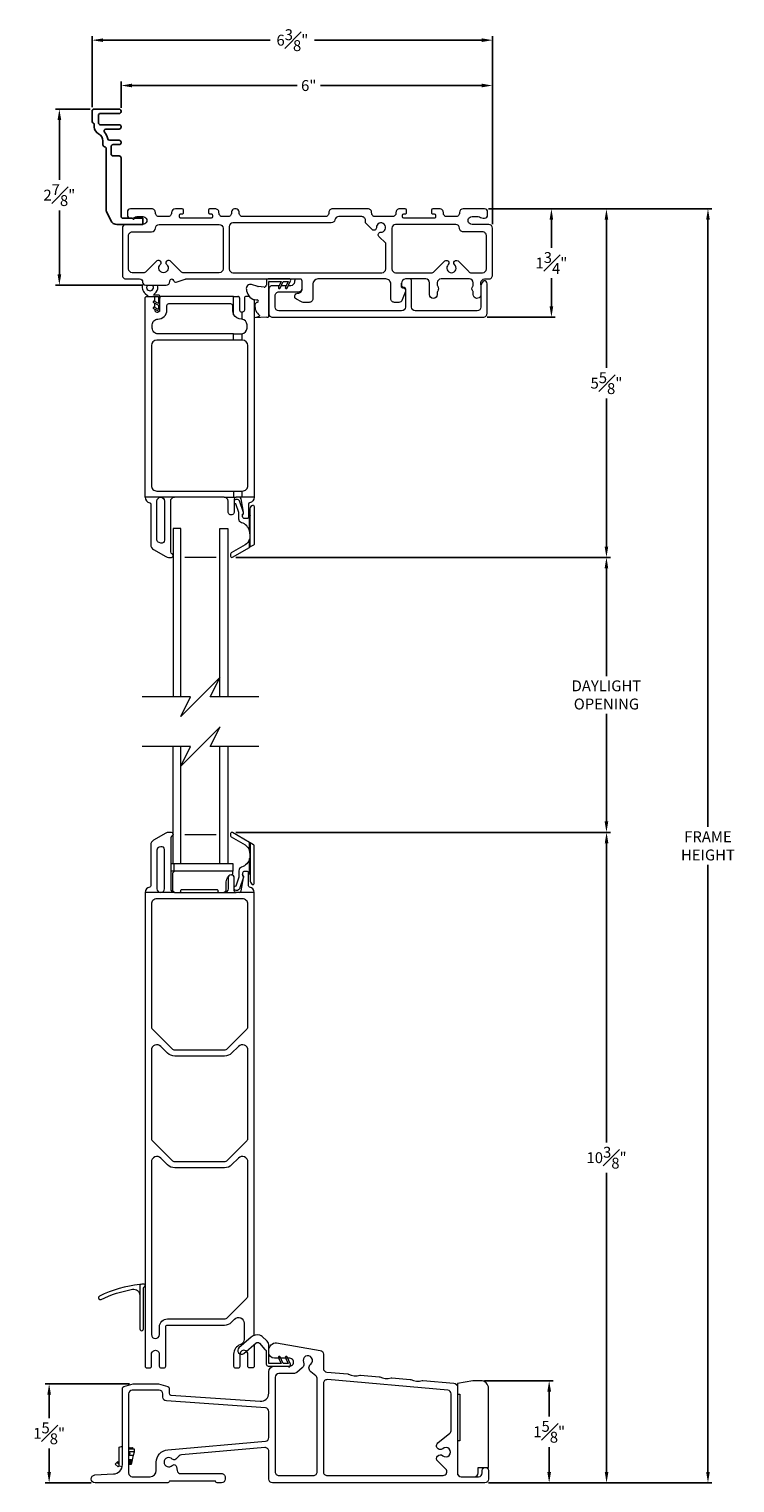
# Model space of a CAD drawing. Extents: x 140.9 to 185.7, y 2.4 to 54.4.
# Drawn here: x 140.9 to 152.2, y 31.1 to 54.4 of the extents above; entities that cross this region are included whole.
import ezdxf

# ---------------------------------------------------------------- set-up
doc = ezdxf.new("R2010")
doc.units = 0
doc.header["$LTSCALE"] = 0.3
doc.header["$MEASUREMENT"] = 0
doc.styles.add('ARCHITECTURAL', font='simplex.shx')
doc.dimstyles.new('DIM-MMSTACKED', dxfattribs={"dimscale": 0, "dimtxt": 0.125, "dimasz": 0.125, "dimexe": 0.063, "dimexo": 0.063, "dimgap": 0.07, "dimtad": 0, "dimtih": 1, "dimtoh": 1, "dimdec": 4, "dimzin": 4, "dimdsep": 46, "dimlunit": 4, "dimtxsty": 'ARCHITECTURAL', "dimcen": 0.02, "dimclrt": 7, "dimadec": 0, "dimazin": 0, "dimtfac": 0.75, "dimtdec": 4, "dimtmove": 2, "dimatfit": 3, "dimfxl": 1, "dimfrac": 1, "dimtolj": 1, "dimtzin": 4, "dimarcsym": 0})

# ---------------------------------------------------------------- blocks, each defined once
blk = doc.blocks.new('*D0')
at = {"color": 0, "lineweight": -2, "ltscale": 3.333333, "transparency": 16777216}
for p, q in [((144.177, 45.912), (150.189, 45.912)), ((150.126, 45.737), (150.126, 44.009)), ((150.126, 41.675), (150.126, 43.403)), ((144.177, 41.5), (150.189, 41.5))]:
    blk.add_line(p, q, dxfattribs=at)
at = {"color": 0, "ltscale": 3.333333, "transparency": 16777216}
for points in [[(150.097, 45.737), (150.155, 45.737), (150.126, 45.912)], [(150.097, 41.675), (150.155, 41.675), (150.126, 41.5)]]:
    blk.add_solid(points, dxfattribs=at)
at = {"layer": 'Defpoints', "color": 0, "ltscale": 3.333333, "transparency": 16777216}
for p in [(144.114, 45.912), (144.114, 41.5), (150.126, 41.5)]:
    blk.add_point(p, dxfattribs=at)
at = {"color": 7, "ltscale": 3.333333, "transparency": 16777216, "insert": (150.126, 43.939), "char_height": 0.175, "attachment_point": 2, "style": 'ARCHITECTURAL'}
blk.add_mtext('\\A1;DAYLIGHT\\POPENING', dxfattribs=at)
blk = doc.blocks.new('*D1')
at = {"color": 0, "lineweight": -2, "ltscale": 3.333333, "transparency": 16777216}
for p, q in [((144.177, 41.5), (150.191, 41.5)), ((150.128, 41.325), (150.128, 36.526)), ((150.128, 31.238), (150.128, 36.036)), ((148.237, 31.063), (150.191, 31.063))]:
    blk.add_line(p, q, dxfattribs=at)
at = {"color": 0, "ltscale": 3.333333, "transparency": 16777216}
for points in [[(150.099, 41.325), (150.157, 41.325), (150.128, 41.5)], [(150.099, 31.238), (150.157, 31.238), (150.128, 31.063)]]:
    blk.add_solid(points, dxfattribs=at)
at = {"layer": 'Defpoints', "color": 0, "ltscale": 3.333333, "transparency": 16777216}
for p in [(144.114, 41.5), (150.128, 41.5), (148.174, 31.063)]:
    blk.add_point(p, dxfattribs=at)
at = {"color": 7, "ltscale": 3.333333, "transparency": 16777216, "insert": (150.128, 36.281), "char_height": 0.175, "attachment_point": 5, "style": 'ARCHITECTURAL'}
blk.add_mtext('\\A1;10{\\H1.000000x;\\S3#8;}"', dxfattribs=at)
blk = doc.blocks.new('*D2')
at = {"color": 0, "lineweight": -2, "ltscale": 3.333333, "transparency": 16777216}
for p, q in [((148.232, 51.504), (151.818, 51.504)), ((151.755, 51.329), (151.755, 41.587)), ((151.755, 31.238), (151.755, 40.98)), ((148.232, 31.063), (151.818, 31.063))]:
    blk.add_line(p, q, dxfattribs=at)
at = {"color": 0, "ltscale": 3.333333, "transparency": 16777216}
for points in [[(151.726, 51.329), (151.784, 51.329), (151.755, 51.504)], [(151.726, 31.238), (151.784, 31.238), (151.755, 31.063)]]:
    blk.add_solid(points, dxfattribs=at)
at = {"layer": 'Defpoints', "color": 0, "ltscale": 3.333333, "transparency": 16777216}
for p in [(148.169, 51.504), (148.169, 31.063), (151.755, 31.063)]:
    blk.add_point(p, dxfattribs=at)
at = {"color": 7, "ltscale": 3.333333, "transparency": 16777216, "insert": (151.755, 41.284), "char_height": 0.175, "attachment_point": 5, "style": 'ARCHITECTURAL'}
blk.add_mtext('\\A1;FRAME\\PHEIGHT', dxfattribs=at)
blk = doc.blocks.new('*D3')
at = {"color": 0, "lineweight": -2, "ltscale": 3.333333, "transparency": 16777216}
for p, q in [((148.232, 51.504), (149.306, 51.504)), ((149.243, 51.329), (149.243, 50.881)), ((149.243, 49.942), (149.243, 50.391)), ((148.213, 49.767), (149.306, 49.767))]:
    blk.add_line(p, q, dxfattribs=at)
at = {"color": 0, "ltscale": 3.333333, "transparency": 16777216}
for points in [[(149.214, 51.329), (149.272, 51.329), (149.243, 51.504)], [(149.214, 49.942), (149.272, 49.942), (149.243, 49.767)]]:
    blk.add_solid(points, dxfattribs=at)
at = {"layer": 'Defpoints', "color": 0, "ltscale": 3.333333, "transparency": 16777216}
for p in [(148.169, 51.504), (148.15, 49.767), (149.243, 49.767)]:
    blk.add_point(p, dxfattribs=at)
at = {"color": 7, "ltscale": 3.333333, "transparency": 16777216, "insert": (149.243, 50.636), "char_height": 0.175, "attachment_point": 5, "style": 'ARCHITECTURAL'}
blk.add_mtext('\\A1;1{\\H1.000000x;\\S3#4;}"', dxfattribs=at)
blk = doc.blocks.new('*D4')
at = {"color": 0, "lineweight": -2, "ltscale": 3.333333, "transparency": 16777216}
for p, q in [((148.232, 51.504), (150.189, 51.504)), ((150.126, 51.329), (150.126, 48.953)), ((150.126, 46.087), (150.126, 48.463)), ((144.177, 45.912), (150.189, 45.912))]:
    blk.add_line(p, q, dxfattribs=at)
at = {"color": 0, "ltscale": 3.333333, "transparency": 16777216}
for points in [[(150.097, 51.329), (150.155, 51.329), (150.126, 51.504)], [(150.097, 46.087), (150.155, 46.087), (150.126, 45.912)]]:
    blk.add_solid(points, dxfattribs=at)
at = {"layer": 'Defpoints', "color": 0, "ltscale": 3.333333, "transparency": 16777216}
for p in [(148.169, 51.504), (150.126, 51.504), (144.114, 45.912)]:
    blk.add_point(p, dxfattribs=at)
at = {"color": 7, "ltscale": 3.333333, "transparency": 16777216, "insert": (150.126, 48.708), "char_height": 0.175, "attachment_point": 5, "style": 'ARCHITECTURAL'}
blk.add_mtext('\\A1;5{\\H1.000000x;\\S5#8;}"', dxfattribs=at)
blk = doc.blocks.new('*D5')
at = {"color": 0, "lineweight": -2, "ltscale": 3.333333, "transparency": 16777216}
for p, q in [((142.475, 32.653), (141.121, 32.653)), ((141.184, 32.478), (141.184, 32.103)), ((141.184, 31.238), (141.184, 31.613)), ((141.86, 31.063), (141.121, 31.063))]:
    blk.add_line(p, q, dxfattribs=at)
at = {"color": 0, "ltscale": 3.333333, "transparency": 16777216}
for points in [[(141.155, 32.478), (141.213, 32.478), (141.184, 32.653)], [(141.155, 31.238), (141.213, 31.238), (141.184, 31.063)]]:
    blk.add_solid(points, dxfattribs=at)
at = {"layer": 'Defpoints', "color": 0, "ltscale": 3.333333, "transparency": 16777216}
for p in [(142.538, 32.653), (141.184, 31.063), (141.923, 31.063)]:
    blk.add_point(p, dxfattribs=at)
at = {"color": 7, "ltscale": 3.333333, "transparency": 16777216, "insert": (141.184, 31.858), "char_height": 0.175, "attachment_point": 5, "style": 'ARCHITECTURAL'}
blk.add_mtext('\\A1;1{\\H1.000000x;\\S5#8;}"', dxfattribs=at)
blk = doc.blocks.new('*D14')
at = {"color": 0, "lineweight": -2, "ltscale": 3.333333, "transparency": 16777216}
for p, q in [((148.172, 32.703), (149.27, 32.703)), ((149.207, 32.528), (149.207, 32.128)), ((149.207, 31.238), (149.207, 31.638)), ((148.232, 31.063), (149.27, 31.063))]:
    blk.add_line(p, q, dxfattribs=at)
at = {"color": 0, "ltscale": 3.333333, "transparency": 16777216}
for points in [[(149.178, 32.528), (149.237, 32.528), (149.207, 32.703)], [(149.178, 31.238), (149.237, 31.238), (149.207, 31.063)]]:
    blk.add_solid(points, dxfattribs=at)
at = {"layer": 'Defpoints', "color": 0, "ltscale": 3.333333, "transparency": 16777216}
for p in [(148.109, 32.703), (149.207, 32.703), (148.169, 31.063)]:
    blk.add_point(p, dxfattribs=at)
at = {"color": 7, "ltscale": 3.333333, "transparency": 16777216, "insert": (149.207, 31.883), "char_height": 0.175, "attachment_point": 5, "style": 'ARCHITECTURAL'}
blk.add_mtext('\\A1;1{\\H1.000000x;\\S5#8;}"', dxfattribs=at)
blk = doc.blocks.new('*D16')
at = {"color": 0, "lineweight": -2, "ltscale": 3.333333, "transparency": 16777216}
for p, q in [((142.339, 53.127), (142.339, 53.546)), ((142.514, 53.483), (145.162, 53.483)), ((148.124, 53.483), (145.536, 53.483)), ((148.299, 51.257), (148.299, 53.546))]:
    blk.add_line(p, q, dxfattribs=at)
at = {"color": 0, "ltscale": 3.333333, "transparency": 16777216}
for points in [[(142.514, 53.513), (142.514, 53.454), (142.339, 53.483)], [(148.124, 53.513), (148.124, 53.454), (148.299, 53.483)]]:
    blk.add_solid(points, dxfattribs=at)
at = {"layer": 'Defpoints', "color": 0, "ltscale": 3.333333, "transparency": 16777216}
for p in [(148.299, 53.483), (142.339, 53.064), (148.299, 51.194)]:
    blk.add_point(p, dxfattribs=at)
at = {"color": 7, "ltscale": 3.333333, "transparency": 16777216, "insert": (145.349, 53.483), "char_height": 0.175, "attachment_point": 5, "style": 'ARCHITECTURAL'}
blk.add_mtext('\\A1;6"', dxfattribs=at)
blk = doc.blocks.new('*D17')
at = {"color": 0, "lineweight": -2, "ltscale": 3.333333, "transparency": 16777216}
for p, q in [((141.841, 53.104), (141.285, 53.104)), ((141.348, 52.929), (141.348, 51.97)), ((141.348, 50.454), (141.348, 51.48)), ((142.671, 50.279), (141.285, 50.279))]:
    blk.add_line(p, q, dxfattribs=at)
at = {"color": 0, "ltscale": 3.333333, "transparency": 16777216}
for points in [[(141.319, 52.929), (141.378, 52.929), (141.348, 53.104)], [(141.319, 50.454), (141.378, 50.454), (141.348, 50.279)]]:
    blk.add_solid(points, dxfattribs=at)
at = {"layer": 'Defpoints', "color": 0, "ltscale": 3.333333, "transparency": 16777216}
for p in [(141.904, 53.104), (141.348, 50.279), (142.734, 50.279)]:
    blk.add_point(p, dxfattribs=at)
at = {"color": 7, "ltscale": 3.333333, "transparency": 16777216, "insert": (141.348, 51.725), "char_height": 0.175, "attachment_point": 5, "style": 'ARCHITECTURAL'}
blk.add_mtext('\\A1;2{\\H1.000000x;\\S7#8;}"', dxfattribs=at)
blk = doc.blocks.new('*D18')
at = {"color": 0, "lineweight": -2, "ltscale": 3.333333, "transparency": 16777216}
for p, q in [((141.874, 53.137), (141.874, 54.274)), ((142.049, 54.211), (144.729, 54.211)), ((148.124, 54.211), (145.444, 54.211)), ((148.299, 51.257), (148.299, 54.274))]:
    blk.add_line(p, q, dxfattribs=at)
at = {"color": 0, "ltscale": 3.333333, "transparency": 16777216}
for points in [[(142.049, 54.24), (142.049, 54.182), (141.874, 54.211)], [(148.124, 54.24), (148.124, 54.182), (148.299, 54.211)]]:
    blk.add_solid(points, dxfattribs=at)
at = {"layer": 'Defpoints', "color": 0, "ltscale": 3.333333, "transparency": 16777216}
for p in [(141.874, 54.211), (141.874, 53.074), (148.299, 51.194)]:
    blk.add_point(p, dxfattribs=at)
at = {"color": 7, "ltscale": 3.333333, "transparency": 16777216, "insert": (145.087, 54.211), "char_height": 0.175, "attachment_point": 5, "style": 'ARCHITECTURAL'}
blk.add_mtext('\\A1;6{\\H1.000000x;\\S3#8;}"', dxfattribs=at)
blk = doc.blocks.new('WS')
at = {"lineweight": 15}
for p, q in [((-0.575, 0.041), (-0.586, 0.236)), ((-0.082, 0.181), (-0.05, 0.284)), ((-0.575, 0.041), (-0.575, 0.026)), ((-0.555, 0.006), (-0.006, 0.006)), ((-0.295, 0.205), (-0.295, 0.193)), ((-0.091, 0.083), (-0.082, 0.179)), ((0.01, 0.046), (-0.061, 0.046)), ((0, 0), (0, -0.192)), ((0.04, -0.333), (0.04, 0.016)), ((-0.106, -0.175), (0, -0.225)), ((0, -0.192), (-0.094, -0.148)), ((0, -0.225), (0, -0.303)), ((-0.106, -0.286), (0.008, -0.34)), ((0, -0.303), (-0.094, -0.259)), ((0.032, -0.34), (0.04, -0.333))]:
    blk.add_line(p, q, dxfattribs=at)
for centre, radius, start, end in [((-0.581, 0.236), 0.00525, 9.6608, 184.56), ((-0.286, 0.267), 0.291, 185.8409, 202.8787), ((-0.127, 0.197), 0.168, 97.7235, 177.2478), ((-0.068, -0.076), 0.447, 98.0066, 100.507), ((-0.112, 0.304), 0.0655, 342.5423, 105.997), ((-0.555, 0.026), 0.02, 179.4303, 269.9999), ((-0.549, 0.157), 0.00661, 214.0168, 324.8338), ((-0.394, 0.052), 0.181, 114.0332, 145.8251), ((-0.388, -0.033), 0.263, 87.7165, 107.706), ((-0.381, 0.18), 0.0495, 7.7775, 85.6118), ((-0.32, 0.188), 0.012, 187.7853, 230.8514), ((-0.315, 0.194), 0.0201, 230.8533, 356.1939), ((-0.056, 0.081), 0.0346, 175.7253, 262.0685), ((-0.073, 0.178), 0.00987, 162.4669, 175.0824), ((-0.006, 0), 0.006, 359.9857, 90.0066), ((0.01, 0.016), 0.03, 0.0007, 90.0005), ((-0.1, -0.162), 0.015, 64.9229, 244.9321), ((-0.1, -0.273), 0.015, 64.9229, 244.9321), ((0.02, -0.324), 0.02, 232.0649, 306.0981)]:
    blk.add_arc(centre, radius, start, end, dxfattribs=at)

msp = doc.modelspace()

# ---------------------------------------------------------------- linework, layer by layer
at = {"color": 7, "linetype": 'Continuous'}
msp.add_lwpolyline([(142.5126, 51.3545), (142.369, 51.3545, -0.4142136), (142.339, 51.3845), (142.339, 52.3245, 0.4142136), (142.309, 52.3545), (142.2091, 52.3545, -0.4142136), (142.1791, 52.3845), (142.1791, 52.5045, -0.4142136), (142.2091, 52.5345), (142.309, 52.5345, 0.4142136), (142.339, 52.5645), (142.339, 52.5745, 0.4142136), (142.309, 52.6045), (142.1531, 52.6045, -0.3671347), (142.1235, 52.6296, 0.1448169), (142.0728, 52.7343, -0.6513989), (142.095, 52.7845), (142.309, 52.7845, 0.4142136), (142.339, 52.8145), (142.339, 52.8245, 0.4142136), (142.309, 52.8545), (142.0055, 52.8545, -0.4142136), (141.9755, 52.8845), (141.9755, 53.0045, -0.4142136), (142.0055, 53.0345), (142.309, 53.0345, 0.4142136), (142.339, 53.0645), (142.339, 53.0745, 0.4142136), (142.309, 53.1045), (141.9041, 53.1045, 0.4142136), (141.8741, 53.0745), (141.8741, 52.9071, 0.2932528), (141.8916, 52.8798, -0.2932528), (141.9091, 52.8526), (141.9091, 52.8193, 0.2827444), (141.9777, 52.7078, -0.2827444), (142.0462, 52.5963), (142.0462, 52.5317, 0.3799185), (142.0727, 52.5019, -0.3799185), (142.0991, 52.4721), (142.0991, 51.476, 0.1134065), (142.1021, 51.4629), (142.1732, 51.3165, 0.2873108), (142.2721, 51.2545), (142.689, 51.2545), (142.689, 51.3545), (142.565, 51.3545, 0.1989124), (142.5544, 51.3501), (142.5388, 51.3345), (142.5231, 51.3501, 0.1989124), (142.5125, 51.3545), (142.4916, 51.3545)], format="xyb", dxfattribs=at)
at = {"color": 0, "lineweight": 15}
for points in [[(148.112, 50.2866), (148.112, 50.3195, -0.4142083), (148.172, 50.3795), (148.239, 50.3795, 0.4142198), (148.299, 50.4395), (148.299, 51.1945, 0.4141944), (148.239, 51.2545), (147.969, 51.2545, -1.0000003), (147.969, 51.3795), (148.069, 51.3795, -0.1573618), (148.1055, 51.3677, 0.157304), (148.1464, 51.3545), (148.169, 51.3545, 0.4141999), (148.219, 51.4045), (148.219, 51.4545, 0.4141773), (148.169, 51.5045), (147.829, 51.5045, 0.4141764), (147.769, 51.4445), (147.769, 51.4395, -0.414237), (147.709, 51.3795), (147.569, 51.3795, -0.4142271), (147.509, 51.4395), (147.509, 51.4445, 0.4142173), (147.449, 51.5045), (147.339, 51.5045, 0.414085), (147.319, 51.4845), (147.319, 51.4445, 0.4142325), (147.339, 51.4245), (147.364, 51.4245, -0.4141589), (147.384, 51.4045), (147.384, 51.3745, -0.4142282), (147.364, 51.3545), (146.874, 51.3545, -0.4141771), (146.854, 51.3745), (146.854, 51.4045, -0.4141547), (146.874, 51.4245), (146.899, 51.4245, 0.4142325), (146.919, 51.4445), (146.919, 51.4845, 0.4141918), (146.899, 51.5045), (146.809, 51.5045, 0.4142274), (146.749, 51.4445), (146.749, 51.4395, -0.4142214), (146.689, 51.3795), (146.419, 51.3795, -0.4142201), (146.359, 51.4395), (146.359, 51.4445, 0.4142179), (146.299, 51.5045), (145.7315, 51.5045, 0.4142251), (145.6715, 51.4445), (145.6715, 51.4395, -0.4142367), (145.6115, 51.3795), (144.294, 51.3795, -0.41422), (144.234, 51.4395), (144.234, 51.4545, 0.4141784), (144.184, 51.5045), (144.159, 51.5045, 0.414172), (144.109, 51.4545), (144.109, 51.4395, -0.414224), (144.049, 51.3795), (143.969, 51.3795, -0.414224), (143.909, 51.4395), (143.909, 51.4445, 0.4142185), (143.849, 51.5045), (143.759, 51.5045, 0.4140808), (143.739, 51.4845), (143.739, 51.4445, 0.414197), (143.759, 51.4245), (143.784, 51.4245, -0.4142475), (143.804, 51.4045), (143.804, 51.3745, -0.414197), (143.784, 51.3545), (143.294, 51.3545, -0.4141794), (143.274, 51.3745), (143.274, 51.4045, -0.4141589), (143.294, 51.4245), (143.319, 51.4245, 0.4142272), (143.339, 51.4445), (143.339, 51.4845, 0.414193), (143.319, 51.5045), (143.209, 51.5045, 0.4141751), (143.149, 51.4445), (143.149, 51.4395, -0.4142379), (143.089, 51.3795), (142.949, 51.3795, -0.4142239), (142.889, 51.4395), (142.889, 51.4445, 0.4142186), (142.829, 51.5045), (142.489, 51.5045, 0.4141929), (142.439, 51.4545), (142.439, 51.4045, 0.4141967), (142.489, 51.3545), (142.5115, 51.3545, 0.157304), (142.5524, 51.3677, -0.1573609), (142.589, 51.3795), (142.689, 51.3795, -1.0000019), (142.689, 51.2545), (142.419, 51.2545, 0.4142), (142.359, 51.1945), (142.359, 50.4395, 0.4142212), (142.419, 50.3795), (142.634, 50.3795, -0.4142086), (142.684, 50.3295, 0.4142069), (142.734, 50.2795), (143.062, 50.2795, 0.4142015), (143.122, 50.3395), (143.122, 50.3495, -0.4142249), (143.152, 50.3795), (143.153, 50.3795, -0.3394352), (143.182, 50.3572), (143.1835, 50.3517, 0.4290958), (143.2217, 50.3309), (143.3645, 50.3771, -0.0783561), (143.3799, 50.3795), (145.2214, 50.3795)], [(142.6923, 50.3018, 0.3580879), (142.7253, 50.1467), (142.761, 50.112, 0.1884863), (142.7908, 50.0995)], [(144.1442, 49.3995), (144.1442, 49.4995), (144.2692, 49.4995), (144.2772, 49.4998), (144.2772, 49.3995), (144.1442, 49.3995), (142.9142, 49.3995, 0.4141991), (142.8242, 49.3095), (142.8242, 47.0665, 0.4142232), (142.9142, 46.9765), (144.1442, 46.9765), (144.2772, 46.9765), (144.2772, 46.8765), (144.2372, 46.8765), (144.1842, 46.8765, 0.414198), (144.1542, 46.8465), (144.1542, 46.6445, -1.0000016), (144.0542, 46.6445), (144.0542, 46.8165, 0.4141994), (143.9942, 46.8765), (143.1942, 46.8765), (142.9742, 46.8765, -0.4142072), (143.0342, 46.8165), (143.0342, 46.1865, -0.4931671), (142.9775, 46.143), (142.9475, 46.1511, -0.3394362), (142.9142, 46.1945), (142.9142, 46.8165, -0.4141989), (142.9742, 46.8765), (142.7242, 46.8765), (142.7242, 50.0695, -0.4141779), (142.7542, 50.0995), (142.7908, 50.0995), (142.9382, 50.0995), (142.9382, 49.9878), (142.8715, 50.0231, 0.9999849), (142.8598, 50.0011), (142.9382, 49.9595), (142.9382, 49.8918), (142.8715, 49.9272, 0.9999271), (142.8598, 49.9051), (142.943, 49.8609, 0.2828181), (142.9534, 49.861), (142.9672, 49.8695), (142.9582, 49.8695), (142.9582, 50.1095, 0.4142876), (142.9482, 50.1195), (142.8783, 50.1195, -0.7437575), (142.8721, 50.1402, 0.0779669), (142.9007, 50.1663, 0.244746), (142.9231, 50.2795)], [(142.7608, 50.2795), (142.7524, 50.2655), (142.7482, 50.2445, 1.4218213), (142.8456, 50.2795)], [(144.7097, 50.0491, 0.0000046), (144.7097, 50.0491), (144.7097, 50.3335, -0.4144152), (144.7157, 50.3395), (144.9077, 50.3395), (144.8638, 50.2458, 0.9999317), (144.891, 50.2331), (144.9408, 50.3395), (145.0188, 50.3395), (144.975, 50.2458, 0.9999334), (145.0021, 50.2331), (145.0555, 50.3472, 0.3347464), (145.0559, 50.3713), (145.0492, 50.3795)], [(144.8761, 50.272), (144.7697, 50.272, 0.4142223), (144.7097, 50.212), (144.7097, 49.827, 0.4142334), (144.7697, 49.767), (148.1497, 49.767, 0.4142338), (148.2097, 49.827), (148.2097, 50.302, 0.4142234), (148.1597, 50.352, 0.1368546), (148.1367, 50.3294), (148.1097, 50.2827), (148.1097, 49.927, -0.4142083), (148.0497, 49.867), (147.0597, 49.867, -0.4142112), (146.9997, 49.927), (146.9997, 50.3495, 0.4142271), (146.9697, 50.3795), (146.8997, 50.3795, 0.3831177), (146.8372, 50.3099), (146.8372, 50.2795, 0.4142157), (146.8672, 50.2495), (146.8697, 50.2495, -0.4142239), (146.8997, 50.2195), (146.8997, 49.927, -0.4142112), (146.8397, 49.867), (144.8697, 49.867, -0.4142108), (144.8097, 49.927), (144.8097, 50.112, -0.4142223), (144.8697, 50.172), (145.1847, 50.172, 0.4142108), (145.2447, 50.232), (145.2447, 50.332, 0.2324431), (145.2214, 50.3795)], [(145.1431, 50.3795, 0.2324503), (145.1197, 50.332, -0.4142108), (145.0597, 50.272), (145.0203, 50.272)], [(146.8997, 50.1811), (146.8503, 50.0441, -0.3160641), (146.7938, 50.0045), (146.726, 50.0045, -0.414219), (146.666, 50.0645), (146.666, 50.2995, 0.414215), (146.586, 50.3795), (145.496, 50.3795, 0.4142134), (145.416, 50.2995), (145.416, 50.0645, -0.4142138), (145.356, 50.0045), (145.261, 50.0045, -0.1237238), (145.2327, 50.0116), (145.151, 50.0554, -0.7798884), (145.1746, 50.1495, 0.4142184), (145.246, 50.2208), (145.246, 50.3195), (145.2448, 50.3312), (145.2447, 50.3317)], [(146.8997, 50.2103, 0.2895305), (146.8695, 50.2295, -0.4142156), (146.836, 50.263), (146.836, 50.2995), (146.8372, 50.3134), (146.8374, 50.3143)], [(148.1097, 50.1134, -0.8737255), (147.987, 50.13), (147.987, 50.166, 0.1690829), (147.9805, 50.1847, -0.3481504), (147.9805, 50.2623, 0.1691504), (147.987, 50.2809), (147.987, 50.3195, 0.4142112), (147.927, 50.3795), (147.472, 50.3795, 0.4142112), (147.412, 50.3195), (147.412, 50.2809, 0.169134), (147.4185, 50.2623, -0.3481647), (147.4185, 50.1847, 0.1690666), (147.412, 50.166), (147.412, 50.13, -0.9999971), (147.287, 50.13), (147.287, 50.3195, 0.4142112), (147.227, 50.3795), (146.916, 50.3795)], [(144.1442, 49.4995), (142.9292, 49.4995, -0.4142151), (142.8392, 49.5895), (142.8392, 49.6455, -0.4142185), (142.9282, 49.7345, 0.4142177), (143.0732, 49.8795), (143.0732, 49.9545, -0.4142228), (143.1032, 49.9845), (144.0952, 49.9845, -0.4142239), (144.1252, 49.9545), (144.1252, 49.8795, 0.1301433), (144.1442, 49.8077)], [(142.8802, 50.0185), (142.8802, 50.0695, 0.4141736), (142.8502, 50.0995)], [(144.1442, 50.0995), (142.9882, 50.0995, 0.4141736), (142.9582, 50.0695)], [(144.2392, 50.0769), (144.2396, 50.0753), (144.2402, 50.0695), (144.2402, 49.8795, 0.4141982), (144.2702, 49.8495), (144.2772, 49.8495), (144.2772, 49.7342), (144.2702, 49.7345, -0.2695216), (144.1442, 49.8077), (144.1442, 50.0995), (144.2102, 50.0995), (144.216, 50.0989), (144.2187, 50.0982)], [(144.3182, 50.0736), (144.3182, 49.8795, -0.4141976), (144.2882, 49.8495), (144.2772, 49.8495)], [(144.4742, 50.0503), (144.4742, 46.8765, -0.3616214), (144.4006, 46.788, 0.3616376), (144.3842, 46.7683), (144.3842, 46.5665, -0.4142383), (144.3542, 46.5365)], [(142.8802, 49.8943), (142.8802, 49.8795, 0.4141989), (142.9102, 49.8495), (142.9282, 49.8495, 0.2176254), (142.9509, 49.8598)], [(144.2772, 49.4998, 0.3882949), (144.3592, 49.5895), (144.3592, 49.6455, 0.3912317), (144.2772, 49.7342)], [(144.2772, 46.9765), (144.2842, 46.9765, 0.4142228), (144.3742, 47.0665), (144.3742, 49.3095, 0.4141988), (144.2842, 49.3995), (144.2772, 49.3995)], [(142.7242, 46.8765, 0.3616052), (142.7978, 46.788, -0.3616204), (142.8142, 46.7683), (142.8142, 46.1156, 0.2679326), (142.8592, 46.0377), (143.0553, 45.9244, 0.1317248), (143.1003, 45.9124), (143.1452, 45.9124, 0.4142771), (143.1742, 45.9414)], [(143.1742, 45.9434, 0.3211261), (143.1545, 45.9708, -0.3211766), (143.1342, 45.9992), (143.1342, 46.8165, -0.4142129), (143.1942, 46.8765)], [(144.4092, 46.2898), (144.4042, 46.2898), (144.4042, 46.2437, -0.0648137), (144.3992, 46.2053, -0.1996557), (144.3292, 46.1138), (144.1042, 45.9839, 0.2678941), (144.0942, 45.9666), (144.0942, 45.9319, 0.5773783), (144.1242, 45.9146), (144.3992, 46.0734, -0.0031389), (144.4092, 46.0792), (144.4092, 46.6728, -0.1989029), (144.4385, 46.7435), (144.44, 46.745, -0.6682168), (144.4742, 46.7309), (144.4742, 46.1282, -0.2679473), (144.4642, 46.1109), (144.4092, 46.0792)], [(144.2892, 46.584), (144.2892, 46.6065, 0.4403353), (144.303, 46.6325), (144.2372, 46.8182, 0.3175119), (144.2042, 46.8415), (144.1842, 46.8415, 0.2632627), (144.1542, 46.8245)], [(144.4042, 46.2898, 0.0579298), (144.3992, 46.3328, 0.2665757), (144.2716, 46.4691, -0.3295744), (144.2292, 46.5265), (144.2292, 46.6313), (144.1793, 46.7718, -0.2263966), (144.1542, 46.7884)], [(144.4092, 46.5915, -0.1543575), (144.3992, 46.5598, -0.2442894), (144.3542, 46.5365), (144.3192, 46.5365, -0.41422), (144.2892, 46.5665), (144.2892, 46.584, -0.1988625), (144.298, 46.6053, 0.1990096), (144.3042, 46.6203), (144.3042, 46.6339, 0.0430973), (144.3037, 46.639), (144.2668, 46.8516, 0.3645934), (144.2372, 46.8765)], [(143.1742, 41.4705, 0.4141394), (143.1452, 41.4995), (143.1003, 41.4995, 0.1316681), (143.0553, 41.4874), (142.8592, 41.3742, 0.2679623), (142.8142, 41.2962), (142.8142, 40.6435, -0.3616733), (142.7978, 40.6238, 0.3616223), (142.7242, 40.5353), (142.7242, 34.2327), (142.7242, 34.228), (142.7242, 32.9377, 0.4141779), (142.7542, 32.9077), (142.7967, 32.9077, 0.4141744), (142.8267, 32.9377), (142.8267, 33.1292, -1.000003), (142.9517, 33.1292), (142.9517, 32.9377, 0.4141744), (142.9817, 32.9077), (143.0242, 32.9077, 0.4141758), (143.0542, 32.9377), (143.0542, 33.5652, -0.4142196), (143.0842, 33.5952), (143.9993, 33.5952, 0.1989087), (144.1125, 33.6421), (144.1605, 33.6901, -0.6681707), (144.3142, 33.6265), (144.3142, 33.367, -0.3197642), (144.2536, 33.2819, 0.3181705), (144.1442, 33.1293), (144.1442, 32.9378, 0.4142241), (144.1742, 32.9078), (144.2167, 32.9078, 0.4142237), (144.2467, 32.9378), (144.2467, 33.1293), (144.2467, 33.1311)], [(143.1742, 41.4685, -0.3211205), (143.1545, 41.441, 0.3211865), (143.1342, 41.4126), (143.1342, 40.5953, 0.4142067), (143.1942, 40.5353), (143.9942, 40.5353), (144.1842, 40.5353, -0.4142184), (144.1542, 40.5653), (144.1542, 40.7673, 0.9999823), (144.0542, 40.7673), (144.0542, 40.5953, -0.4141994), (143.9942, 40.5353)], [(144.4092, 41.3327), (144.4092, 40.739, 0.1989174), (144.4385, 40.6683), (144.44, 40.6668, 0.6681384), (144.4742, 40.6809), (144.4742, 41.2836, 0.2679864), (144.4642, 41.3009), (144.4092, 41.3327), (144.409, 41.3327), (144.4086, 41.333), (144.4078, 41.3334), (144.4068, 41.334), (144.4056, 41.3347), (144.4042, 41.3355), (144.4026, 41.3365), (144.4009, 41.3374), (144.3992, 41.3384), (144.1242, 41.4972, 0.5773783), (144.0942, 41.4799), (144.0942, 41.4452, 0.2678941), (144.1042, 41.4279), (144.3292, 41.298, -0.1996557), (144.3992, 41.2065), (144.3992, 41.3384)], [(144.4092, 41.1681), (144.4042, 41.1681), (144.4042, 41.122, -0.0579215), (144.3992, 41.079, -0.2665757), (144.2716, 40.9427, 0.3295874), (144.2292, 40.8853), (144.2292, 40.7805), (144.1793, 40.64, 0.2263966), (144.1542, 40.6234)], [(144.4042, 41.1681, 0.0648201), (144.3992, 41.2065), (144.4092, 41.2065)], [(143.2166, 40.8806, 0.4142007), (143.1617, 40.8257), (143.1617, 40.5903, 0.4141852), (143.2167, 40.5353)], [(144.1093, 40.8171), (144.1159, 40.8187, 0.3528305), (144.1317, 40.8383), (144.1317, 40.8606, 0.414222), (144.1117, 40.8806)], [(144.4742, 33.4276), (144.4742, 40.5353, 0.3616159), (144.4006, 40.6238, -0.3616143), (144.3842, 40.6435), (144.3842, 40.8453, 0.4142486), (144.3542, 40.8753), (144.3192, 40.8753, 0.4142381), (144.2892, 40.8453), (144.2892, 40.8278), (144.2892, 40.8053, -0.4402489), (144.303, 40.7793), (144.2372, 40.5936, -0.3174802), (144.2042, 40.5703), (144.1842, 40.5703, -0.2631995), (144.1542, 40.5873)], [(144.4742, 40.5353), (144.2372, 40.5353, 0.3645934), (144.2668, 40.5602), (144.3037, 40.7728, 0.0430973), (144.3042, 40.7779), (144.3042, 40.7916, 0.1989047), (144.298, 40.8066, -0.1989366), (144.2892, 40.8278)], [(144.4092, 40.8203, 0.1543575), (144.3992, 40.852, 0.2442894), (144.3542, 40.8753)], [(143.9716, 40.5353, 0.4141992), (144.0267, 40.5905), (144.0267, 40.708, -0.1921592), (144.0578, 40.786)], [(143.2779, 40.5353, 0.4141534), (143.2979, 40.5553), (143.2979, 40.5653, -0.4142569), (143.3179, 40.5853), (143.8704, 40.5853, -0.4142566), (143.8904, 40.5653), (143.8904, 40.5553, 0.4141543), (143.9104, 40.5353)], [(142.7242, 34.2327, 0.4370668), (142.7026, 34.2526, 0.0079877), (142.6392, 34.2467, 0.084858), (141.9912, 34.0612), (141.9763, 34.0452), (141.9744, 34.0374), (141.9742, 34.0353), (141.9742, 34.0346), (141.9742, 34.0344), (141.9742, 34.0343), (141.9742, 34.0343), (141.9742, 34.0342), (141.9742, 34.0342), (141.9742, 34.0341), (141.9742, 34.0341), (141.9742, 34.034), (141.9742, 34.0339), (141.9742, 34.0338), (141.9742, 34.0337), (141.9742, 34.0335), (141.9742, 34.0333), (141.9806, 34.0148), (141.9984, 34.0048), (142.0172, 34.0072, -0.0686292), (142.5219, 34.1694, -0.4630353), (142.6392, 34.0719, -0.0023658), (142.6392, 34.0709), (142.6392, 33.5327, 1.0000062), (142.6992, 33.5327), (142.6992, 34.1909, -0.3056382), (142.7117, 34.2094, 0.3055299), (142.7242, 34.228)], [(144.6829, 33.3349, 0.0402521), (144.6773, 33.3407), (144.6021, 33.4128, 0.1326846), (144.5656, 33.4328, 0.2400408), (144.4258, 33.3994), (144.2301, 33.2326, 0.9999991), (144.308, 33.1412), (144.5037, 33.308, -0.4121019), (144.5574, 33.3039), (144.6441, 33.2037, 0.119516), (144.6596, 33.1926, -0.3062289), (144.669, 33.1787), (144.669, 32.9672, 0.4142249), (144.699, 32.9372), (145.0279, 32.9372, -0.5008255), (145.0308, 32.9334), (145.0278, 32.9232, 0.7258138), (145.035, 32.9208), (145.0551, 32.9454, 0.3347474), (145.0548, 32.9695), (145.0014, 33.0836, 1.000002), (144.9742, 33.0709), (145.018, 32.9772), (144.94, 32.9772), (144.8903, 33.0836, 1.0000066), (144.8631, 33.0709), (144.9069, 32.9772), (144.715, 32.9772, -0.4140739), (144.709, 32.9832), (144.709, 33.2676, 0.1868116), (144.6829, 33.3349)], [(144.3717, 33.1293, 1.000003), (144.2467, 33.1293)], [(144.4742, 33.2828), (144.4742, 32.9378, -0.4142239), (144.4442, 32.9078), (144.4017, 32.9078, -0.4142239), (144.3717, 32.9378), (144.3717, 33.1293, 0.2194435), (144.3498, 33.1768)], [(148.009, 31.1627, 0.4141767), (148.069, 31.2227), (148.069, 31.2627), (148.069, 31.3127), (148.234, 31.3127), (148.234, 32.5777, 0.4142235), (148.109, 32.7027), (147.984, 32.7027), (147.734, 32.6586), (147.734, 32.4886), (147.773, 32.4886), (147.773, 31.7386), (147.734, 31.7386), (147.734, 31.2252, 0.4141838), (147.7965, 31.1627)], [(142.459, 31.5062, 0.8780677), (142.459, 31.5608)], [(142.4713, 31.519, 0.5941527), (142.459, 31.5547)], [(142.3032, 31.3868, 0.4394358), (142.3055, 31.3611)]]:
    msp.add_lwpolyline(points, format="xyb", dxfattribs=at)
for points in [[(146.5062, 51.1295, 2.5481007), (146.434, 51.2017, -0.681788), (146.3658, 51.1719), (146.259, 51.2787), (146.259, 51.3195, 0.4142196), (146.199, 51.3795), (145.8298, 51.3795, 0.3659868), (145.7706, 51.3295, -0.3660013), (145.7115, 51.2795), (144.134, 51.2795, 0.4141748), (144.074, 51.2195), (144.074, 50.5395, 0.4141994), (144.134, 50.4795), (146.524, 50.4795, 0.4142013), (146.584, 50.5395), (146.584, 50.9537), (146.4764, 51.0613, -0.6818173)], [(142.968, 50.6105, 1.0188846), (142.9125, 50.6681), (142.7415, 50.497, -0.1988687), (142.699, 50.4795), (142.519, 50.4795, -0.4142003), (142.459, 50.5395), (142.459, 51.0745, -0.4142249), (142.519, 51.1345), (142.829, 51.1345, 0.4141751), (142.889, 51.1945, -0.4141978), (142.949, 51.2545), (143.914, 51.2545, -0.414198), (143.974, 51.1945), (143.974, 50.5395, -0.414207), (143.914, 50.4795), (143.3389, 50.4795, -0.1988692), (143.2965, 50.497), (143.1255, 50.6681, 1.0188846), (143.07, 50.6105, -2.548147)], [(148.139, 50.4795, 0.4141968), (148.199, 50.5395), (148.199, 51.0745, 0.4142187), (148.139, 51.1345), (147.829, 51.1345, -0.4142202), (147.769, 51.1945, 0.4141953), (147.709, 51.2545), (146.744, 51.2545, 0.4141944), (146.684, 51.1945), (146.684, 50.5395, 0.4142116), (146.744, 50.4795), (147.319, 50.4795, 0.1988705), (147.3615, 50.497), (147.5325, 50.6681, -1.0188835), (147.588, 50.6105, 2.5481409), (147.69, 50.6105, -1.01889), (147.7455, 50.6681), (147.9165, 50.497, 0.1988673), (147.9589, 50.4795)], [(142.9775, 41.2688), (142.9475, 41.2608, 0.3394299), (142.9142, 41.2173), (142.9142, 40.5953, 0.4142068), (142.9742, 40.5353, 0.4142129), (143.0342, 40.5953), (143.0342, 41.2253, 0.4931183)], [(142.8418, 38.3448), (143.1566, 38.0299, 0.198945), (143.199, 38.0123), (143.9993, 38.0123, 0.1989454), (144.0418, 38.0299), (144.3566, 38.3448, 0.1989249), (144.3742, 38.3872), (144.3742, 40.3453, 0.4142215), (144.2842, 40.4353), (142.9142, 40.4353, 0.4142219), (142.8242, 40.3453), (142.8242, 38.3872, 0.198924)], [(142.9778, 38.0673, 0.6681803), (142.8242, 38.0036), (142.8242, 36.5931, 0.1989341), (142.8418, 36.5506), (143.1566, 36.2358, 0.1988688), (143.199, 36.2182), (143.9993, 36.2182, 0.1988692), (144.0418, 36.2358), (144.3566, 36.5506, 0.198935), (144.3742, 36.5931), (144.3742, 38.0036, 0.6681799), (144.2205, 38.0673), (144.1125, 37.9592, -0.1989087), (143.9993, 37.9123), (143.199, 37.9123, -0.1989088), (143.0859, 37.9592)], [(142.8242, 33.4437, 0.9999916), (142.9542, 33.4437), (142.9542, 33.5652, -0.414212), (143.0842, 33.6952), (143.9993, 33.6952, 0.1989454), (144.0418, 33.7128), (144.3566, 34.0276, 0.1989008), (144.3742, 34.0701), (144.3742, 36.2095, 0.6681705), (144.2205, 36.2731), (144.1125, 36.1651, -0.1989087), (143.9993, 36.1182), (143.199, 36.1182, -0.1989088), (143.0859, 36.1651), (142.9778, 36.2731, 0.6681708), (142.8242, 36.2095)], [(148.134, 31.2627, -0.9999721), (148.234, 31.2627), (148.234, 31.1227, -0.4141767), (148.174, 31.0627), (144.769, 31.0627, -0.4141751), (144.709, 31.1227), (144.709, 31.5695, 0.4399951), (144.6437, 31.6292), (143.3061, 31.5122, 0.1725172), (143.2695, 31.4955), (143.2161, 31.4437, -0.4209194), (143.159, 31.4452, 2.5481486), (143.159, 31.3431, -0.6196395), (143.2277, 31.3229), (143.2384, 31.2623, 0.363961), (143.2974, 31.2127), (143.949, 31.2127, -0.414224), (144.009, 31.1527), (144.009, 31.1227, -0.4141748), (143.949, 31.0627), (143.8783, 31.0627, -0.3417451), (143.859, 31.0777, 0.3418676), (143.8396, 31.0927), (143.1283, 31.0927, 0.3418682), (143.109, 31.0777, -0.3417445), (143.0896, 31.0627), (141.923, 31.0627, -0.9741197), (141.9196, 31.1906), (142.2168, 31.2062, 0.3989629), (142.359, 31.356), (142.359, 32.5828, -0.3394598), (142.3812, 32.6118), (142.5302, 32.6517, -0.0656633), (142.5379, 32.6527), (142.93, 32.6527, -0.0656649), (142.9378, 32.6517), (143.0867, 32.6118, -0.3394656), (143.109, 32.5828), (143.109, 32.5026, 0.3939192), (143.1369, 32.4727), (144.5699, 32.3725, 0.4348218), (144.709, 32.5022), (144.709, 32.8472, -0.4141994), (144.799, 32.9372), (145.044, 32.9372, 1.0000171), (145.044, 33.0622), (144.799, 33.0622, -0.4141994), (144.709, 33.1522), (144.709, 33.1877, -0.4142114), (144.834, 33.3127), (145.5344, 33.1892, -0.3639712), (145.584, 33.1301), (145.584, 32.9008, 0.3888717), (145.6387, 32.841), (145.9782, 32.8113, -0.0970342), (145.9893, 32.8081, 0.1961167), (146.1699, 32.7923, -0.097089), (146.1814, 32.7935), (146.4782, 32.7675, -0.0970846), (146.4893, 32.7643, 0.1961016), (146.6699, 32.7485, -0.0973314), (146.6814, 32.7498), (146.9782, 32.7238, -0.0973411), (146.9893, 32.7206, 0.196121), (147.1699, 32.7048, -0.0971576), (147.1814, 32.706), (147.6792, 32.6625, -0.3888591), (147.734, 32.6027), (147.734, 31.2227, 0.4141751), (147.794, 31.1627), (148.074, 31.1627, 0.4141767), (148.134, 31.2227)], [(145.2646, 32.9991, -0.3256563), (145.2424, 32.9075), (145.1582, 32.8362, -0.1775482), (145.1065, 32.8172), (144.869, 32.8172, 0.4141993), (144.809, 32.7572), (144.809, 31.2427, 0.4142239), (144.869, 31.1827), (145.424, 31.1827, 0.4142228), (145.484, 31.2427), (145.484, 32.7328, 0.2216816), (145.4625, 32.7788), (145.3813, 32.8469, -0.4685723), (145.3818, 32.9699, 1.9808171)], [(147.4185, 31.4108, -0.9750958), (147.4997, 31.4992, 2.200029), (147.4997, 31.6122, -1.0097465), (147.4216, 31.7034), (147.6125, 31.8636, 0.2216773), (147.634, 31.9095), (147.634, 32.491, 0.3888591), (147.5792, 32.5508), (145.6492, 32.7196, 0.4399975), (145.584, 32.6598), (145.584, 31.2427, 0.4142249), (145.644, 31.1827), (147.5063, 31.1827, 0.6745361), (147.5479, 31.2859)], [(142.519, 32.5527, 0.4142119), (142.459, 32.4927), (142.459, 31.2227, 0.4141758), (142.519, 31.1627), (142.804, 31.1627, 0.4142099), (142.904, 31.2627), (142.904, 31.3941, -0.388878), (143.0865, 31.5934), (144.6542, 31.7305, 0.3888598), (144.709, 31.7903), (144.709, 32.2066, 0.3938942), (144.6532, 32.2664), (143.0648, 32.3775, -0.3938931), (143.009, 32.4374), (143.009, 32.4927, 0.4142112), (142.949, 32.5527)]]:
    msp.add_lwpolyline(points, format="xyb", close=True, dxfattribs=at)
for points in [[(144.9872, 50.272), (144.9092, 50.272)], [(142.8802, 49.9226), (142.8802, 49.9902)], [(144.3942, 50.0995), (144.3479, 50.0995)], [(144.4742, 50.0345), (144.4742, 50.0503)], [(144.1442, 46.9765), (144.1442, 46.8765)], [(143.9942, 46.8765), (144.1442, 46.8765), (144.1842, 46.8765)], [(144.4742, 46.8765), (144.2772, 46.8765)], [(144.3192, 46.5365), (144.3134, 46.537)], [(144.4092, 46.3328), (144.3992, 46.3328), (144.3992, 46.5598)], [(143.2992, 43.6772), (143.2992, 46.3779), (143.1742, 46.3779), (143.1742, 43.6772)], [(143.9242, 43.6772), (143.9242, 46.3779), (144.0492, 46.3779), (144.0492, 43.6772)], [(144.3992, 46.0734), (144.3992, 46.2053), (144.4092, 46.2053)], [(144.4092, 46.2437), (144.4042, 46.2437)], [(143.8617, 45.9092), (143.3617, 45.9092)], [(144.5492, 43.6772), (143.7692, 43.6772), (143.9266, 43.9921), (143.6117, 43.6772), (143.2967, 43.3622), (143.4542, 43.6772), (142.6742, 43.6772)], [(144.5492, 42.8772), (143.7692, 42.8772), (143.9266, 43.1921), (143.6117, 42.8772), (143.2967, 42.5622), (143.4542, 42.8772), (142.6742, 42.8772)], [(144.0492, 42.8772), (144.0492, 40.9987), (144.1317, 40.9987), (144.1317, 40.8806), (143.1342, 40.8806)], [(143.1342, 40.9987), (143.1742, 40.9987), (143.2992, 40.9987), (143.9242, 40.9987), (143.9242, 42.8772)], [(143.1742, 40.9987), (143.1742, 42.8772)], [(143.2992, 40.9987), (143.2992, 42.8772)], [(143.3617, 41.4674), (143.8617, 41.4674)], [(144.3992, 40.852), (144.3992, 41.079), (144.4092, 41.079)], [(144.4042, 41.122), (144.4092, 41.122)], [(143.1868, 40.9987), (143.1868, 40.8806)], [(143.9242, 40.9987), (144.0492, 40.9987)], [(143.1942, 40.5353), (142.9742, 40.5353), (142.7242, 40.5353)], [(144.2372, 40.5353), (144.1842, 40.5353)], [(142.6392, 34.2467), (142.6392, 34.0719)], [(142.3544, 31.3192), (142.3055, 31.3323), (142.3055, 31.6367), (142.359, 31.651)], [(142.532, 31.606), (142.5202, 31.63), (142.5085, 31.606), (142.4967, 31.63), (142.485, 31.606), (142.4732, 31.63), (142.4615, 31.606), (142.459, 31.6111)], [(142.5105, 31.435), (142.5105, 31.4005), (142.499, 31.356), (142.499, 31.435), (142.5105, 31.435), (142.5194, 31.435), (142.5378, 31.506), (142.552, 31.561), (142.552, 31.606), (142.459, 31.606)], [(142.552, 31.561), (142.459, 31.561)], [(142.459, 31.506), (142.5378, 31.506)], [(142.3055, 31.361), (142.3043, 31.362), (142.2722, 31.3914)], [(142.499, 31.435), (142.4875, 31.435), (142.476, 31.435), (142.4645, 31.435), (142.459, 31.435)], [(142.499, 31.356), (142.4875, 31.356), (142.476, 31.356), (142.4645, 31.356), (142.459, 31.356)], [(142.4645, 31.435), (142.4645, 31.356)], [(142.476, 31.435), (142.476, 31.356)], [(142.4875, 31.435), (142.4875, 31.356)], [(142.5105, 31.4005), (142.5194, 31.435)]]:
    msp.add_lwpolyline(points, dxfattribs=at)
at = {"color": 0, "lineweight": 15, "flags": 128}
for points in [[(142.459, 31.5123), (142.4645, 31.514), (142.4713, 31.519), (142.4597, 31.5063)], [(142.3055, 31.3373), (142.3012, 31.3327), (142.2964, 31.3273), (142.2913, 31.3218), (142.2462, 31.3629), (142.2722, 31.3914), (142.284, 31.4043), (142.3032, 31.3868), (142.3055, 31.3892)]]:
    msp.add_lwpolyline(points, dxfattribs=at)
at = {"color": 0, "lineweight": 15}
for centre, start, end in [((144.2099, 50.0695), 0, 90), ((144.3479, 50.0695), 90, 180)]:
    msp.add_arc(centre, 0.03, start, end, dxfattribs=at)

# ---------------------------------------------------------------- block references
at = {"color": 0, "lineweight": 15, "rotation": 89.99999999999999}
msp.add_blockref('WS', (144.7157, 50.3395), dxfattribs=at)

# ---------------------------------------------------------------- dimensions: what is measured, and where the dimension line sits
at = {"ltscale": 3.333333}
dim = msp.add_linear_dim(base=(141.8741, 54.2108), p1=(148.299, 51.1945), p2=(141.8741, 53.0745), dimstyle='DIM-MMSTACKED', override={"dimscale": 1, "dimtxt": 0.175, "dimasz": 0.175, "dimdec": 3, "dimpost": '\\X', "dimtfac": 1, "dimtmove": 0, "dimtzin": 0}, dxfattribs=at)
dim.commit()
dim.dimension.update_dxf_attribs({"geometry": '*D18', "text_midpoint": (145.0866, 54.2108)})
dim = msp.add_linear_dim(base=(148.299, 53.4834), p1=(142.339, 53.0645), p2=(148.299, 51.1945), dimstyle='DIM-MMSTACKED', override={"dimscale": 1, "dimtxt": 0.175, "dimasz": 0.175, "dimdec": 3, "dimpost": '\\X', "dimtfac": 1, "dimtmove": 0, "dimtzin": 0}, dxfattribs=at)
dim.commit()
dim.dimension.update_dxf_attribs({"geometry": '*D16', "text_midpoint": (145.349, 53.4834), "dimtype": 160})
dim = msp.add_linear_dim(base=(141.3484, 50.2795), p1=(141.9041, 53.1045), p2=(142.734, 50.2795), angle=90, dimstyle='DIM-MMSTACKED', override={"dimscale": 1, "dimtxt": 0.175, "dimasz": 0.175, "dimdec": 3, "dimpost": '\\X', "dimtfac": 1, "dimtmove": 0, "dimtzin": 0}, dxfattribs=at)
dim.commit()
dim.dimension.update_dxf_attribs({"geometry": '*D17', "text_midpoint": (141.3484, 51.7246), "dimtype": 160})
for base, p1, p2, picture, middle in [((150.1263, 51.5045), (144.1142, 45.9119), (148.169, 51.5045), '*D4', (150.1263, 48.7082)), ((149.243181, 49.766973), (148.168969, 51.504474), (148.149719, 49.766973), '*D3', (149.243181, 50.635723)), ((150.128, 41.4999), (148.174, 31.0627), (144.1142, 41.4999), '*D1', (150.128, 36.2813)), ((149.2074, 32.7027), (148.1689, 31.0627), (148.109, 32.7027), '*D14', (149.2074, 31.8827)), ((141.1838, 31.0627), (142.5379, 32.6527), (141.923, 31.0627), '*D5', (141.1838, 31.8577))]:
    dim = msp.add_linear_dim(base=base, p1=p1, p2=p2, angle=90, dimstyle='DIM-MMSTACKED', override={"dimscale": 1, "dimtxt": 0.175, "dimasz": 0.175, "dimdec": 3, "dimpost": '\\X', "dimtfac": 1, "dimtmove": 0, "dimtzin": 0}, dxfattribs=at)
    dim.commit()
    dim.dimension.update_dxf_attribs({"geometry": picture, "text_midpoint": middle})
dim = msp.add_linear_dim(base=(151.7547, 31.0627), p1=(148.169, 51.5045), p2=(148.1689, 31.0627), angle=90, text='FRAME\\PHEIGHT', dimstyle='DIM-MMSTACKED', override={"dimscale": 1, "dimtxt": 0.175, "dimasz": 0.175, "dimdec": 3, "dimpost": '\\X', "dimtfac": 1, "dimtmove": 0, "dimtzin": 0}, dxfattribs=at)
dim.commit()
dim.dimension.update_dxf_attribs({"geometry": '*D2', "text_midpoint": (151.7547, 41.2836), "dimtype": 160})
dim = msp.add_linear_dim(base=(150.1263, 41.4999), p1=(144.1142, 45.9119), p2=(144.1142, 41.4999), angle=90, text='DAYLIGHT\\POPENING', dimstyle='DIM-MMSTACKED', override={"dimscale": 1, "dimtxt": 0.175, "dimasz": 0.175, "dimdec": 3, "dimpost": '\\X', "dimtfac": 1, "dimtmove": 0, "dimtzin": 0}, dxfattribs=at)
dim.commit()
dim.dimension.update_dxf_attribs({"geometry": '*D0', "text_midpoint": (150.1263, 43.7059)})

doc.saveas('drawing.dxf')
